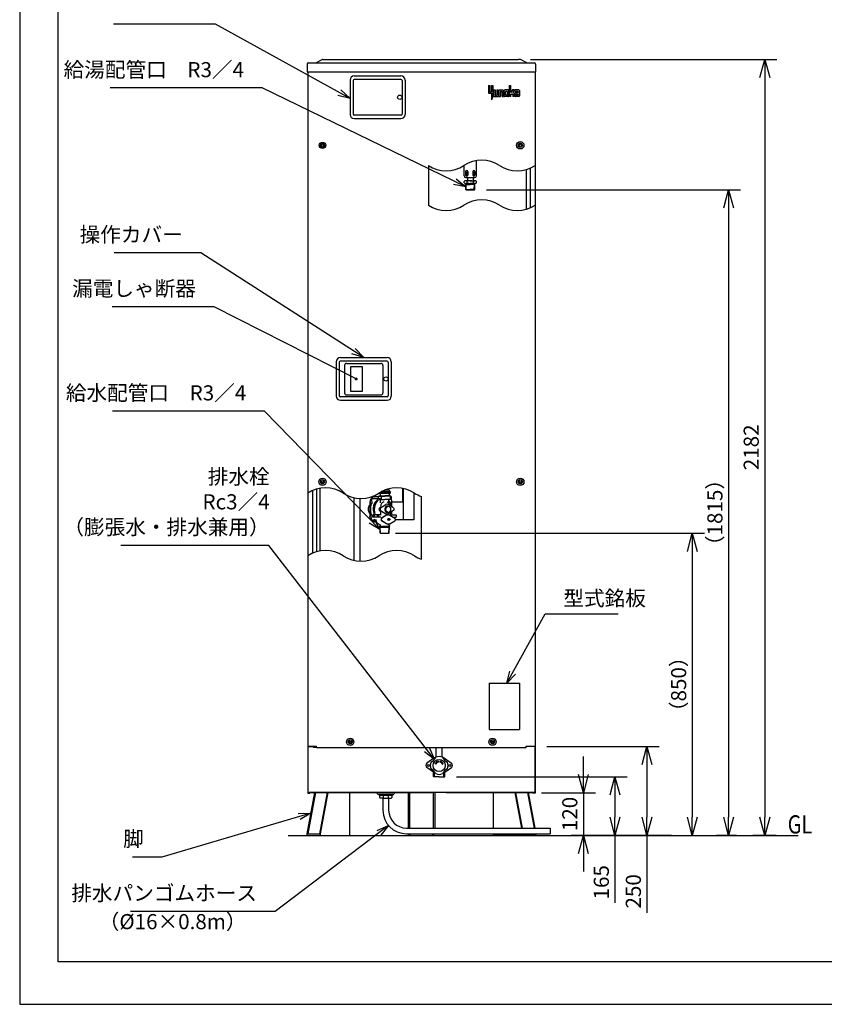
# Model space of a CAD drawing. Extents: x 0 to 3570, y 0 to 5049.
# Drawn here: x 0 to 2262, y 0 to 2768 of the extents above; entities that cross this region are included whole.
import ezdxf

# ---------------------------------------------------------------- set-up
doc = ezdxf.new("R2010")
doc.units = 0
doc.header["$LTSCALE"] = 17
doc.header["$PDMODE"] = 35
doc.header["$PDSIZE"] = 1
doc.linetypes.add('DASHED', pattern=[3, 2, -1])
doc.layers.get('0').update_dxf_attribs({"color": 3, "linetype": 'CONTINUOUS', "lineweight": 25})
doc.layers.get('Defpoints').update_dxf_attribs({"linetype": 'CONTINUOUS'})
doc.layers.add('DIM', color=7, linetype='CONTINUOUS', lineweight=18)
doc.layers.add('HID', color=2, linetype='DASHED', lineweight=18)
doc.styles.get("Standard").update_dxf_attribs({"font": 'sse', "width": 0.8, "bigfont": 'bigfont'})
doc.dimstyles.get("Standard").update_dxf_attribs({"dimscale": 17, "dimtxt": 0.18, "dimasz": 0.18, "dimexe": 0.18, "dimexo": 0.0625, "dimgap": 0.09, "dimtad": 0, "dimtih": 1, "dimtoh": 1, "dimdec": 4, "dimzin": 0, "dimdsep": 46, "dimtxsty": 'STANDARD', "dimcen": 0.09, "dimadec": 0, "dimazin": 0, "dimtfac": 1, "dimtdec": 4, "dimtofl": 0, "dimtmove": 0, "dimatfit": 3, "dimfxl": 1, "dimtolj": 1, "dimtzin": 0, "dimarcsym": 0})

# ---------------------------------------------------------------- blocks, each defined once
blk = doc.blocks.new('_Open30')
at = {"color": 0, "linetype": 'ByBlock', "lineweight": -2}
for p, q in [((-1, 0.268), (0, 0)), ((0, 0), (-1, -0.268)), ((0, 0), (-1, 0))]:
    blk.add_line(p, q, dxfattribs=at)
blk = doc.blocks.new('*D9')
at = {"layer": 'Defpoints', "color": 0}
for p in [(1432.5, 595), (1584.7, 475), (1866.4, 475)]:
    blk.add_point(p, dxfattribs=at)
at = {"layer": 'DIM', "color": 0, "lineweight": -2}
for p, q in [((1584.7, 646), (1584.7, 697)), ((1466.5, 595), (1618.7, 595)), ((1584.7, 595), (1584.7, 475)), ((1832.4, 475), (1550.7, 475)), ((1584.7, 424), (1584.7, 373))]:
    blk.add_line(p, q, dxfattribs=at)
at = {"layer": 'DIM', "color": 0, "lineweight": -2, "xscale": 51, "yscale": 51, "zscale": 51}
for p, rotation in [((1584.7, 595), 270), ((1584.7, 475), 90)]:
    blk.add_blockref('_Open30', p, dxfattribs=dict(at, rotation=rotation))
at = {"layer": 'DIM', "color": 0, "insert": (1546.4, 535), "char_height": 42.5, "attachment_point": 5, "rotation": 90}
blk.add_mtext('\\A1;120', dxfattribs=at)
blk = doc.blocks.new('*D10')
at = {"layer": 'Defpoints', "color": 0}
for p in [(1022.2, 1324.3), (1772.6, 475), (1890.7, 475)]:
    blk.add_point(p, dxfattribs=at)
at = {"layer": 'DIM', "color": 0, "lineweight": -2}
for p, q in [((1056.2, 1324.3), (1924.7, 1324.3)), ((1890.7, 1273.3), (1890.7, 526)), ((1806.6, 475), (1924.7, 475))]:
    blk.add_line(p, q, dxfattribs=at)
at = {"layer": 'DIM', "color": 0, "lineweight": -2, "xscale": 51, "yscale": 51, "zscale": 51}
for p, rotation in [((1890.7, 1324.3), 90), ((1890.7, 475), 270)]:
    blk.add_blockref('_Open30', p, dxfattribs=dict(at, rotation=rotation))
at = {"layer": 'DIM', "color": 0, "insert": (1852.4, 899.7), "char_height": 42.5, "attachment_point": 5, "rotation": 90}
blk.add_mtext('\\A1;（850）', dxfattribs=at)
blk = doc.blocks.new('*D6')
at = {"layer": 'Defpoints', "color": 0}
for p in [(1194.2, 639.5), (1451, 475), (1673.3, 475)]:
    blk.add_point(p, dxfattribs=at)
at = {"layer": 'DIM', "color": 0, "lineweight": -2}
for p, q in [((1228.2, 639.5), (1707.3, 639.5)), ((1673.3, 588.5), (1673.3, 526)), ((1485, 475), (1707.3, 475)), ((1673.3, 475), (1673.3, 285.7))]:
    blk.add_line(p, q, dxfattribs=at)
at = {"layer": 'DIM', "color": 0, "lineweight": -2, "xscale": 51, "yscale": 51, "zscale": 51}
for p, rotation in [((1673.3, 639.5), 90), ((1673.3, 475), 270)]:
    blk.add_blockref('_Open30', p, dxfattribs=dict(at, rotation=rotation))
at = {"layer": 'DIM', "color": 0, "insert": (1635, 343.1), "char_height": 42.5, "attachment_point": 5, "rotation": 90}
blk.add_mtext('\\A1;165', dxfattribs=at)
blk = doc.blocks.new('*D7')
at = {"layer": 'Defpoints', "color": 0}
for p in [(1448.2, 725), (1763.4, 725), (1451, 475)]:
    blk.add_point(p, dxfattribs=at)
at = {"layer": 'DIM', "color": 0, "lineweight": -2}
for p, q in [((1482.2, 725), (1797.4, 725)), ((1763.4, 674), (1763.4, 526)), ((1485, 475), (1797.4, 475)), ((1763.4, 475), (1763.4, 256.8))]:
    blk.add_line(p, q, dxfattribs=at)
at = {"layer": 'DIM', "color": 0, "lineweight": -2, "xscale": 51, "yscale": 51, "zscale": 51}
for p, rotation in [((1763.4, 725), 90), ((1763.4, 475), 270)]:
    blk.add_blockref('_Open30', p, dxfattribs=dict(at, rotation=rotation))
at = {"layer": 'DIM', "color": 0, "insert": (1725.1, 317.5), "char_height": 42.5, "attachment_point": 5, "rotation": 90}
blk.add_mtext('\\A1;250', dxfattribs=at)
blk = doc.blocks.new('*D11')
at = {"layer": 'Defpoints', "color": 0}
for p in [(1402.2, 2656.5), (2094.7, 475), (2160.7, 475)]:
    blk.add_point(p, dxfattribs=at)
at = {"layer": 'DIM', "color": 0, "lineweight": -2}
for p, q in [((1436.2, 2656.5), (2128.7, 2656.5)), ((2094.7, 2605.5), (2094.7, 526)), ((2126.7, 475), (2060.7, 475))]:
    blk.add_line(p, q, dxfattribs=at)
at = {"layer": 'DIM', "color": 0, "lineweight": -2, "xscale": 51, "yscale": 51, "zscale": 51}
for p, rotation in [((2094.7, 2656.5), 90), ((2094.7, 475), 270)]:
    blk.add_blockref('_Open30', p, dxfattribs=dict(at, rotation=rotation))
at = {"layer": 'DIM', "color": 0, "insert": (2056.4, 1565.8), "char_height": 42.5, "attachment_point": 5, "rotation": 90}
blk.add_mtext('\\A1;2182', dxfattribs=at)
blk = doc.blocks.new('*D12')
at = {"layer": 'Defpoints', "color": 0}
for p in [(1278.1, 2290), (1992.7, 475), (2049.4, 475)]:
    blk.add_point(p, dxfattribs=at)
at = {"layer": 'DIM', "color": 0, "lineweight": -2}
for p, q in [((1312.1, 2290), (2026.7, 2290)), ((1992.7, 2239), (1992.7, 526)), ((2015.4, 475), (1958.7, 475))]:
    blk.add_line(p, q, dxfattribs=at)
at = {"layer": 'DIM', "color": 0, "lineweight": -2, "xscale": 51, "yscale": 51, "zscale": 51}
for p, rotation in [((1992.7, 2290), 90), ((1992.7, 475), 270)]:
    blk.add_blockref('_Open30', p, dxfattribs=dict(at, rotation=rotation))
at = {"layer": 'DIM', "color": 0, "insert": (1954.4, 1382.5), "char_height": 42.5, "attachment_point": 5, "rotation": 90}
blk.add_mtext('\\A1;（1815）', dxfattribs=at)
blk = doc.blocks.new('waku0')
for p, q in [((0, 1), (0, 0)), ((0, 0), (1, 0))]:
    blk.add_line(p, q)

msp = doc.modelspace()

# ---------------------------------------------------------------- hatches: boundary and pattern name
h = msp.add_hatch(color=256)
h.paths.add_polyline_path([(1330.3924578, 2583.5028536), (1326.3136578, 2583.5028536), (1326.3136578, 2565.3336536), (1322.6056578, 2565.3336536, -0.4142135624), (1321.4932578, 2566.4460536), (1321.4932578, 2583.5028536), (1317.4144578, 2583.5028536), (1317.4144578, 2563.1088536, 0.4142135624), (1319.2684578, 2561.2548536), (1326.3136578, 2561.2548536), (1326.3136578, 2542.7148536), (1327.2231314, 2543.87236546, 0.1680479319), (1330.3924578, 2553.03589472), (1330.3924578, 2553.0972536)])
h.paths.add_polyline_path([(1336.3252578, 2570.5248536), (1332.2464578, 2570.5248536), (1332.2464578, 2553.8388536, 0.4142135624), (1334.1004578, 2551.9848536), (1343.3704578, 2551.9848536, 0.4142135624), (1345.2244578, 2553.8388536), (1345.2244578, 2570.5248536), (1341.1456578, 2570.5248536), (1341.1456578, 2557.1760536, -0.4142135624), (1340.0332578, 2556.0636536), (1337.4376578, 2556.0636536, -0.4142135624), (1336.3252578, 2557.1760536)])
h.paths.add_polyline_path([(1360.0564578, 2568.6708536, 0.4142135624), (1358.2024578, 2570.5248536), (1348.9324578, 2570.5248536, 0.4142135624), (1347.0784578, 2568.6708536), (1347.0784578, 2551.9848536), (1351.1572578, 2551.9848536), (1351.1572578, 2565.3336536, -0.4142135624), (1352.2696578, 2566.4460536), (1354.8652578, 2566.4460536, -0.4142135624), (1355.9776578, 2565.3336536), (1355.9776578, 2551.9848536), (1360.0564578, 2551.9848536)])
h.paths.add_polyline_path([(1374.8884578, 2568.6708536, 0.4142135624), (1373.0344578, 2570.5248536), (1363.7644578, 2570.5248536, 0.4142135624), (1361.9104578, 2568.6708536), (1361.9104578, 2553.8388536, 0.4142135624), (1363.7644578, 2551.9848536), (1373.0344578, 2551.9848536, 0.4142135624), (1374.8884578, 2553.8388536)])
h.paths.add_polyline_path([(1367.1016578, 2566.4460536), (1369.6972578, 2566.4460536, -0.4142135624), (1370.8096578, 2565.3336536), (1370.8096578, 2557.1760536, -0.4142135624), (1369.6972578, 2556.0636536), (1367.1016578, 2556.0636536, -0.4142135624), (1365.9892578, 2557.1760536), (1365.9892578, 2565.3336536, -0.4142135624)], flags=16)
h.paths.add_polyline_path([(1380.8212578, 2583.5028536), (1376.7424578, 2583.5028536), (1376.7424578, 2551.9848536), (1380.8212578, 2551.9848536), (1380.8212578, 2559.0300536), (1384.9000578, 2559.0300536, -0.4142135624), (1386.0124578, 2557.9176536), (1386.0124578, 2551.9848536), (1390.0912578, 2551.9848536), (1390.0912578, 2561.2548536, 0.4142135624), (1388.2372578, 2563.1088536), (1386.0124578, 2563.1088536), (1390.4620578, 2570.5248536), (1385.2708578, 2570.5248536), (1380.8212578, 2563.1088536)])
h.paths.add_polyline_path([(1404.9232578, 2568.6708536, 0.4142135624), (1403.0692578, 2570.5248536), (1391.9452578, 2570.5248536), (1391.9452578, 2566.4460536), (1400.8444578, 2566.4460536), (1400.8444578, 2563.1088536), (1393.7992578, 2563.1088536, 0.4142135624), (1391.9452578, 2561.2548536), (1391.9452578, 2553.8388536, 0.4142135624), (1393.7992578, 2551.9848536), (1403.0692578, 2551.9848536, 0.4142135624), (1404.9232578, 2553.8388536)])
h.paths.add_polyline_path([(1400.8444578, 2559.0300536), (1400.8444578, 2556.0636536), (1397.1364578, 2556.0636536, -0.4142135624), (1396.0240578, 2557.1760536), (1396.0240578, 2557.9176536, -0.4142135624), (1397.1364578, 2559.0300536)], flags=16)

# ---------------------------------------------------------------- linework, layer by layer
for p, q in [((808.175247, 2642.9048536), (808.175247, 2621.5048536)), ((808.175247, 2641.0048536), (808.175247, 2629.18340974)), ((811.775247, 2646.5048536), (1446.575247, 2646.5048536)), ((832.5498321, 2646.83829856), (850.52574488, 2656.10471965)), ((852.175247, 2656.5048536), (856.175247, 2656.5048536)), ((856.175247, 2656.5048536), (1402.175247, 2656.5048536)), ((1406.175247, 2656.5048536), (1402.175247, 2656.5048536)), ((1425.8006619, 2646.83829856), (1407.82474912, 2656.10471965)), ((1450.175247, 2642.9048536), (1450.175247, 2621.5048536)), ((808.175247, 2621.5048536), (1450.175247, 2621.5048536)), ((809.575247, 2621.5048536), (809.575247, 594.0048536)), ((940.675247, 2610.0048536), (1071.675247, 2610.0048536)), ((1448.775247, 2621.5048536), (1448.775247, 594.0048536)), ((928.675247, 2598.0048536), (928.675247, 2502.0048536)), ((937.175247, 2597.1648536), (937.175247, 2502.8448536)), ((1072.33600061, 2600.0048536), (940.0144934, 2600.0048536)), ((1075.175247, 2597.1648536), (1075.175247, 2502.8448536)), ((1083.675247, 2598.0048536), (1083.675247, 2502.0048536)), ((1317.4144578, 2583.5028536), (1317.4144578, 2563.1088536)), ((1317.4144578, 2583.5028536), (1321.4932578, 2583.5028536)), ((1321.4932578, 2583.5028536), (1321.4932578, 2566.4460536)), ((1326.3136578, 2583.5028536), (1326.3136578, 2565.3336536)), ((1326.3136578, 2583.5028536), (1330.3924578, 2583.5028536)), ((1330.3924578, 2583.5028536), (1330.3924578, 2553.0972536)), ((1376.7424578, 2551.9848536), (1376.7424578, 2583.5028536)), ((1376.7424578, 2583.5028536), (1380.8212578, 2583.5028536)), ((1380.8212578, 2563.1088536), (1380.8212578, 2583.5028536)), ((1319.2684578, 2561.2548536), (1326.3136578, 2561.2548536)), ((1322.6056578, 2565.3336536), (1326.3136578, 2565.3336536)), ((1326.3136578, 2561.2548536), (1326.3136578, 2542.7148536)), ((1330.3924578, 2553.0972536), (1330.3924578, 2553.03589472)), ((1330.3924578, 2553.0972536), (1330.3924578, 2553.03589472)), ((1332.2464578, 2570.5248536), (1336.3252578, 2570.5248536)), ((1332.2464578, 2570.5248536), (1332.2464578, 2553.8388536)), ((1334.1004578, 2551.9848536), (1343.3704578, 2551.9848536)), ((1336.3252578, 2570.5248536), (1336.3252578, 2557.1760536)), ((1337.4376578, 2556.0636536), (1340.0332578, 2556.0636536)), ((1341.1456578, 2570.5248536), (1341.1456578, 2557.1760536)), ((1341.1456578, 2570.5248536), (1345.2244578, 2570.5248536)), ((1345.2244578, 2570.5248536), (1345.2244578, 2553.8388536)), ((1347.0784578, 2551.9848536), (1347.0784578, 2568.6708536)), ((1347.0784578, 2551.9848536), (1351.1572578, 2551.9848536)), ((1348.9324578, 2570.5248536), (1358.2024578, 2570.5248536)), ((1351.1572578, 2551.9848536), (1351.1572578, 2565.3336536)), ((1352.2696578, 2566.4460536), (1354.8652578, 2566.4460536)), ((1355.9776578, 2551.9848536), (1355.9776578, 2565.3336536)), ((1355.9776578, 2551.9848536), (1360.0564578, 2551.9848536)), ((1360.0564578, 2551.9848536), (1360.0564578, 2568.6708536)), ((1361.9104578, 2553.8388536), (1361.9104578, 2568.6708536)), ((1373.0344578, 2570.5248536), (1363.7644578, 2570.5248536)), ((1373.0344578, 2551.9848536), (1363.7644578, 2551.9848536)), ((1365.9892578, 2557.1760536), (1365.9892578, 2565.3336536)), ((1369.6972578, 2566.4460536), (1367.1016578, 2566.4460536)), ((1369.6972578, 2556.0636536), (1367.1016578, 2556.0636536)), ((1370.8096578, 2557.1760536), (1370.8096578, 2565.3336536)), ((1374.8884578, 2553.8388536), (1374.8884578, 2568.6708536)), ((1380.8212578, 2551.9848536), (1376.7424578, 2551.9848536)), ((1385.2708578, 2570.5248536), (1380.8212578, 2563.1088536)), ((1380.8212578, 2559.0300536), (1384.9000578, 2559.0300536)), ((1380.8212578, 2551.9848536), (1380.8212578, 2559.0300536)), ((1390.4620578, 2570.5248536), (1385.2708578, 2570.5248536)), ((1390.4620578, 2570.5248536), (1386.0124578, 2563.1088536)), ((1386.0124578, 2563.1088536), (1388.2372578, 2563.1088536)), ((1386.0124578, 2557.9176536), (1386.0124578, 2551.9848536)), ((1390.0912578, 2551.9848536), (1386.0124578, 2551.9848536)), ((1390.0912578, 2561.2548536), (1390.0912578, 2551.9848536)), ((1403.0692578, 2570.5248536), (1391.9452578, 2570.5248536)), ((1391.9452578, 2570.5248536), (1391.9452578, 2566.4460536)), ((1400.8444578, 2566.4460536), (1391.9452578, 2566.4460536)), ((1391.9452578, 2561.2548536), (1391.9452578, 2553.8388536)), ((1393.7992578, 2563.1088536), (1400.8444578, 2563.1088536)), ((1403.0692578, 2551.9848536), (1393.7992578, 2551.9848536)), ((1396.0240578, 2557.9176536), (1396.0240578, 2557.1760536)), ((1397.1364578, 2559.0300536), (1400.8444578, 2559.0300536)), ((1400.8444578, 2556.0636536), (1397.1364578, 2556.0636536)), ((1400.8444578, 2566.4460536), (1400.8444578, 2563.1088536)), ((1400.8444578, 2559.0300536), (1400.8444578, 2556.0636536)), ((1404.9232578, 2568.6708536), (1404.9232578, 2553.8388536)), ((1327.2231314, 2543.87236546), (1326.3136578, 2542.7148536)), ((1072.33600061, 2500.0048536), (940.0144934, 2500.0048536)), ((940.675247, 2490.0048536), (1071.675247, 2490.0048536)), ((1148.775247, 2358.62385878), (1148.775247, 2246.98537929)), ((1249.175247, 2329.00069262), (1249.175247, 2358.88608671)), ((1284.175247, 2329.00069262), (1284.175247, 2372.44282293)), ((1253.67515339, 2341.00069262), (1253.67515339, 2331.00069262)), ((1253.67515339, 2339.99350533), (1259.67515339, 2339.99350533)), ((1253.84927764, 2329.99350533), (1259.50102915, 2329.99350533)), ((1259.67515339, 2341.00069262), (1259.67515339, 2331.00069262)), ((1273.67515339, 2341.00069262), (1273.67515339, 2331.00069262)), ((1273.67515339, 2339.99350533), (1279.67515339, 2339.99350533)), ((1273.84927764, 2329.99350533), (1279.50102915, 2329.99350533)), ((1279.67515339, 2341.00069262), (1279.67515339, 2331.00069262)), ((1423.775247, 2347.13196984), (1423.775247, 2235.49349035)), ((1434.775247, 2351.06238145), (1434.775247, 2239.42390196)), ((1249.354739, 2309.33325133), (1249.354739, 2313.65375933)), ((1253.454747, 2307.99350533), (1266.675247, 2307.99350533)), ((1253.454747, 2304.99350533), (1253.454747, 2307.99350533)), ((1253.454747, 2307.00614833), (1254.616747, 2304.99350533)), ((1254.18852781, 2290.99213487), (1253.454747, 2304.99350533)), ((1253.454747, 2304.99350533), (1266.675247, 2304.99350533)), ((1266.675247, 2314.99350533), (1253.684866, 2314.99350533)), ((1254.175247, 2324.00069262), (1279.175247, 2324.00069262)), ((1255.35052782, 2290.99213487), (1254.616747, 2304.99350533)), ((1258.014993, 2309.33325133), (1258.014993, 2313.65375933)), ((1258.735247, 2324.00069262), (1258.735247, 2314.99350533)), ((1266.675247, 2314.99350533), (1279.665628, 2314.99350533)), ((1279.895747, 2307.99350533), (1266.675247, 2307.99350533)), ((1279.895747, 2304.99350533), (1266.675247, 2304.99350533)), ((1274.615247, 2324.00069262), (1274.615247, 2308.99350533)), ((1275.335501, 2309.33325133), (1275.335501, 2313.65375933)), ((1277.99996618, 2290.99213487), (1278.733747, 2304.99350533)), ((1279.895747, 2307.00614833), (1278.733747, 2304.99350533)), ((1279.16196619, 2290.99213487), (1279.895747, 2304.99350533)), ((1279.895747, 2304.99350533), (1279.895747, 2307.99350533)), ((1283.995755, 2309.33325133), (1283.995755, 2313.65375933)), ((1254.18852781, 2290.99213487), (1266.675247, 2290.99213487)), ((1255.24086377, 2289.99350533), (1254.18852781, 2290.99213487)), ((1255.24086377, 2289.99350533), (1278.10963023, 2289.99350533)), ((1279.16196619, 2290.99213487), (1266.675247, 2290.99213487)), ((1278.10963023, 2289.99350533), (1279.16196619, 2290.99213487)), ((889.675247, 1806.0048536), (889.675247, 1710.0048536)), ((898.175247, 1805.1648536), (898.175247, 1710.8448536)), ((1033.33600061, 1808.0048536), (901.0144934, 1808.0048536)), ((901.675247, 1818.0048536), (1032.675247, 1818.0048536)), ((919.175247, 1802.0048536), (1015.175247, 1802.0048536)), ((1036.175247, 1805.1648536), (1036.175247, 1710.8448536)), ((1044.675247, 1806.0048536), (1044.675247, 1710.0048536)), ((913.175247, 1796.0048536), (913.175247, 1719.0048536)), ((1021.175247, 1796.0048536), (1021.175247, 1719.0048536)), ((1033.33600061, 1708.0048536), (901.0144934, 1708.0048536)), ((901.675247, 1698.0048536), (1032.675247, 1698.0048536)), ((919.175247, 1713.0048536), (1015.175247, 1713.0048536)), ((929.675247, 1710.0048536), (929.675247, 1710.0048536)), ((823.575247, 1445.3154609), (823.575247, 1268.2910406)), ((834.575247, 1449.24587251), (834.575247, 1272.22145221)), ((843.575247, 1451.33370546), (843.575247, 1274.30928517)), ((1041.09085649, 1441.3048536), (1016.08736412, 1441.3048536)), ((1038.59085649, 1446.3048536), (1026.84321754, 1446.3048536)), ((1034.09085649, 1446.3048536), (1034.09085649, 1448.7684008)), ((1038.59085649, 1446.3048536), (1038.59085649, 1441.3048536)), ((1041.09085649, 1441.3048536), (1041.09085649, 1439.3048536)), ((1075.84085649, 1450.99510919), (1075.84085649, 1411.620374)), ((1077.84085649, 1450.61015341), (1077.84085649, 1361.620374)), ((940.675247, 1247.71761286), (940.675247, 1424.45450946)), ((956.675247, 1245.77586866), (956.675247, 1422.80028895)), ((984.52996736, 1411.8048536), (984.52996736, 1371.8048536)), ((985.02996736, 1411.8048536), (985.02996736, 1371.8048536)), ((991.138647, 1422.2910236), (1007.98445003, 1422.2910236)), ((997.52034842, 1426.8048536), (998.02034842, 1426.8048536)), ((1007.98445003, 1426.8048536), (998.02034842, 1426.8048536)), ((1007.98445003, 1427.8048536), (1007.98445003, 1420.8048536)), ((1018.16192307, 1427.8048536), (1007.98445003, 1427.8048536)), ((1018.16192307, 1420.8048536), (1007.98445003, 1420.8048536)), ((1011.09085649, 1429.3048536), (1010.09085649, 1428.3048536)), ((1010.09085649, 1427.8048536), (1010.09085649, 1428.3048536)), ((1010.09085649, 1428.3048536), (1026.09085649, 1428.3048536)), ((1011.09085649, 1438.36111424), (1011.09085649, 1436.8048536)), ((1041.09085649, 1436.8048536), (1011.09085649, 1436.8048536)), ((1011.09085649, 1436.8048536), (1011.59085649, 1436.3048536)), ((1011.09085649, 1429.3048536), (1026.09085649, 1429.3048536)), ((1040.59085649, 1436.3048536), (1011.59085649, 1436.3048536)), ((1011.59085649, 1419.3048536), (1026.09085649, 1419.3048536)), ((1011.79904457, 1438.8048536), (1041.09085649, 1438.8048536)), ((1012.61480239, 1439.3048536), (1041.09085649, 1439.3048536)), ((1012.61480239, 1439.3048536), (1040.59085649, 1439.3048536)), ((1013.59085649, 1436.3048536), (1013.59085649, 1429.3048536)), ((1014.59085649, 1409.9291536), (1014.59085649, 1417.8048536)), ((1016.48445003, 1427.8048536), (1016.48445003, 1420.8048536)), ((1040.59085649, 1439.3048536), (1026.09085649, 1439.3048536)), ((1041.09085649, 1429.3048536), (1026.09085649, 1429.3048536)), ((1042.09085649, 1428.3048536), (1026.09085649, 1428.3048536)), ((1040.59085649, 1419.3048536), (1026.09085649, 1419.3048536)), ((1037.59085649, 1409.9291536), (1037.59085649, 1417.8048536)), ((1038.59085649, 1436.3048536), (1038.59085649, 1429.3048536)), ((1040.59085649, 1439.3048536), (1041.09085649, 1438.8048536)), ((1041.09085649, 1436.8048536), (1040.59085649, 1436.3048536)), ((1041.09085649, 1438.8048536), (1041.09085649, 1436.8048536)), ((1041.09085649, 1429.3048536), (1042.09085649, 1428.3048536)), ((1042.09085649, 1420.8048536), (1042.09085649, 1428.3048536)), ((1044.19726295, 1427.8048536), (1042.09085649, 1427.8048536)), ((1044.19726295, 1420.8048536), (1042.09085649, 1420.8048536)), ((1044.19726295, 1427.8048536), (1044.19726295, 1420.8048536)), ((1045.65174562, 1411.8048536), (1045.65174562, 1401.66344055)), ((1107.84085649, 1438.62262368), (1107.84085649, 1361.620374)), ((1129.1736578, 1251.00330074), (1129.1736578, 1427.71920549)), ((1011.43956926, 1395.53196713), (1014.23303956, 1397.31321448)), ((1011.43956926, 1388.07774007), (1014.23303956, 1386.29649272)), ((1014.23303956, 1384.83679828), (1014.23303956, 1378.39644801)), ((1014.58956926, 1395.53196713), (1029.36231228, 1404.9517592)), ((1014.58956926, 1388.07774007), (1029.36231228, 1378.657948)), ((1036.09085649, 1400.6048536), (1032.49085649, 1400.6048536)), ((1050.39214372, 1395.53196713), (1035.61940071, 1404.9517592)), ((1050.39214372, 1388.07774007), (1035.61940071, 1378.657948)), ((1075.84085649, 1411.620374), (1045.65174562, 1411.620374)), ((991.138647, 1361.3186836), (1001.48197838, 1361.3186836)), ((1003.72294973, 1376.3048536), (993.72611978, 1376.3048536)), ((993.72611978, 1376.3048536), (993.72611978, 1369.30485786)), ((1003.72294973, 1369.30485786), (993.72611978, 1369.30485786)), ((996.72611978, 1376.3048536), (996.72611978, 1369.30485786)), ((997.52034842, 1356.8048536), (998.02034842, 1356.8048536)), ((1002.92988617, 1356.8048536), (998.02034842, 1356.8048536)), ((1016.34954828, 1376.3048536), (1005.22611978, 1376.3048536)), ((1005.22611978, 1376.3048536), (1005.22611978, 1369.30485786)), ((1015.59715976, 1369.30485786), (1005.22611978, 1369.30485786)), ((1008.47611978, 1376.3048536), (1008.47611978, 1369.30485786)), ((1030.85074287, 1374.94194632), (1017.23404346, 1366.43800343)), ((1030.85074287, 1350.66776088), (1017.23404346, 1359.17170377)), ((1031.60074287, 1374.94194632), (1017.98404346, 1366.43800343)), ((1031.60074287, 1350.66776088), (1017.98404346, 1359.17170377)), ((1036.09085649, 1383.0048536), (1032.49085649, 1383.0048536)), ((1035.34085649, 1375.8048536), (1036.09085649, 1375.8048536)), ((1039.69085649, 1364.8208536), (1036.09085649, 1364.8208536)), ((1039.69085649, 1360.7888536), (1036.09085649, 1360.7888536)), ((1040.58097011, 1374.94194632), (1054.19766952, 1366.43800343)), ((1040.58097011, 1350.66776088), (1054.19766952, 1359.17170377)), ((1041.16060931, 1382.19128184), (1041.16060931, 1376.3048536)), ((1041.16060931, 1376.3048536), (1058.7055932, 1376.3048536)), ((1045.65174562, 1381.94626665), (1045.65174562, 1376.3048536)), ((1049.60719948, 1369.30485786), (1058.7055932, 1369.30485786)), ((1107.84085649, 1361.620374), (1055.47797089, 1361.620374)), ((1058.7055932, 1376.3048536), (1058.7055932, 1369.30485786)), ((1013.17923649, 1324.9895436), (1012.49416649, 1344.6073536)), ((1012.49416649, 1344.6073536), (1039.68753649, 1344.6073536)), ((1013.77150649, 1341.3048536), (1012.49417649, 1344.6073536)), ((1012.60949649, 1341.3048536), (1039.57222049, 1341.3048536)), ((1013.09085649, 1345.8048536), (1013.09085649, 1350.11336777)), ((1013.09085649, 1347.0133536), (1013.09085649, 1345.8048536)), ((1014.36514649, 1324.3048536), (1013.77149649, 1341.3048536)), ((1035.34085649, 1349.8048536), (1036.09085649, 1349.8048536)), ((1037.81656649, 1324.3048536), (1038.41022649, 1341.3048536)), ((1038.41020649, 1341.3048536), (1039.68753649, 1344.6073536)), ((1039.00247649, 1324.9895436), (1039.68754649, 1344.6073536)), ((1039.09085649, 1345.8048536), (1039.09085649, 1350.11300675)), ((1039.09085649, 1347.0133536), (1039.09085649, 1345.8048536)), ((1014.36514649, 1324.3048536), (1013.17923649, 1324.9895436)), ((1014.36515649, 1324.3048536), (1037.81656649, 1324.3048536)), ((1037.81656649, 1324.3048536), (1039.00247649, 1324.9895436)), ((1320.11950952, 903.0048536), (1320.11950952, 773.0048536)), ((1320.11950952, 903.0048536), (1405.11950952, 903.0048536)), ((1405.11950952, 903.0048536), (1405.11950952, 773.0048536)), ((1320.11950952, 773.0048536), (1405.11950952, 773.0048536)), ((809.575247, 726.0048536), (834.675247, 726.0048536)), ((810.175247, 726.0048536), (810.175247, 594.6048536)), ((810.175247, 725.0048536), (834.675247, 725.0048536)), ((826.175247, 725.0048536), (826.175247, 723.0048536)), ((834.675247, 725.0048536), (826.175247, 725.0048536)), ((834.675247, 722.0048536), (827.175247, 722.0048536)), ((834.675247, 722.0048536), (834.675247, 726.0048536)), ((834.675247, 722.0048536), (1423.675247, 722.0048536)), ((1171.1736578, 695.19029217), (1171.1736578, 722.0048536)), ((1187.1736578, 695.19029217), (1187.1736578, 722.0048536)), ((1423.675247, 726.0048536), (1448.675247, 726.0048536)), ((1423.675247, 722.0048536), (1423.675247, 726.0048536)), ((1448.175247, 725.0048536), (1423.675247, 725.0048536)), ((1448.175247, 726.0048536), (1448.175247, 594.6048536)), ((1164.59191367, 691.81067515), (1144.800247, 677.59660007)), ((1163.175247, 652.21646058), (1144.800247, 665.41310714)), ((1168.300737, 678.6284136), (1169.137237, 678.0804536)), ((1169.515987, 674.0930436), (1168.300737, 678.6284136)), ((1176.069417, 683.0959636), (1176.587057, 681.1641136)), ((1181.763437, 681.1641136), (1182.281077, 683.0959636)), ((1188.834507, 674.0930436), (1190.049757, 678.6284136)), ((1190.049757, 678.6284136), (1189.213257, 678.0804536)), ((1193.75858033, 691.81067515), (1213.550247, 677.59660007)), ((1195.175247, 652.21646058), (1213.550247, 665.41310714)), ((1163.175247, 640.5048536), (1163.175247, 657.4018936)), ((1163.175247, 648.5048536), (1165.755247, 648.5048536)), ((1163.175247, 648.5048536), (1165.755247, 648.5048536)), ((1165.755247, 641.5048536), (1163.175247, 641.5048536)), ((1163.175247, 640.5048536), (1164.175247, 639.5048536)), ((1179.175247, 639.5048536), (1164.175247, 639.5048536)), ((1165.755247, 641.5048536), (1165.755247, 648.5048536)), ((1179.175247, 639.5048536), (1194.175247, 639.5048536)), ((1195.175247, 648.5048536), (1192.595247, 648.5048536)), ((1195.175247, 648.5048536), (1192.595247, 648.5048536)), ((1192.595247, 641.5048536), (1192.595247, 648.5048536)), ((1192.595247, 641.5048536), (1195.175247, 641.5048536)), ((1195.175247, 640.5048536), (1194.175247, 639.5048536)), ((1195.175247, 640.5048536), (1195.175247, 657.4018936)), ((828.87366907, 595.0048536), (807.31635568, 479.5048536)), ((831.12366907, 595.0048536), (809.56635568, 479.5048536)), ((809.575247, 594.0048536), (815.575247, 594.0048536)), ((810.175247, 595.0048536), (1159.175247, 595.0048536)), ((810.175247, 595.0048536), (838.575247, 595.0048536)), ((810.175247, 594.6048536), (815.575247, 594.6048536)), ((1444.175247, 595.0048536), (814.175247, 595.0048536)), ((815.575247, 594.6048536), (815.575247, 594.0048536)), ((864.12366907, 595.0048536), (842.56635568, 479.5048536)), ((866.37366907, 595.0048536), (844.81635568, 479.5048536)), ((927.08876904, 595.0048536), (927.08876904, 475.0048536)), ((1049.175247, 590.0048536), (1009.175247, 590.0048536)), ((1048.175247, 590.0048536), (1010.175247, 590.0048536)), ((1010.175247, 590.0048536), (1010.175247, 587.0048536)), ((1048.175247, 587.0048536), (1010.175247, 587.0048536)), ((1012.48390405, 581.0048536), (1012.48390405, 587.0048536)), ((1022.48390405, 581.0048536), (1022.48390405, 587.0048536)), ((1035.86658995, 587.0048536), (1035.86658995, 581.0048536)), ((1045.86658995, 587.0048536), (1045.86658995, 581.0048536)), ((1048.175247, 590.0048536), (1048.175247, 587.0048536)), ((1091.675247, 592.0048536), (1091.675247, 495.5048536)), ((1096.175247, 592.0048536), (1096.175247, 495.5048536)), ((1162.175247, 595.0048536), (1162.175247, 495.5048536)), ((1166.675247, 595.0048536), (1166.675247, 495.5048536)), ((1199.175247, 595.0048536), (1448.175247, 595.0048536)), ((1331.26172497, 595.0048536), (1331.26172497, 495.5048536)), ((1391.97682493, 595.0048536), (1410.54784383, 495.5048536)), ((1394.22682493, 595.0048536), (1412.79784383, 495.5048536)), ((1448.175247, 595.0048536), (1419.775247, 595.0048536)), ((1427.22682493, 595.0048536), (1445.79784383, 495.5048536)), ((1429.47682493, 595.0048536), (1448.04784383, 495.5048536)), ((1448.175247, 594.6048536), (1442.775247, 594.6048536)), ((1442.775247, 594.6048536), (1442.775247, 594.0048536)), ((1448.775247, 594.0048536), (1442.775247, 594.0048536)), ((1021.48390405, 580.0048536), (1013.48390405, 580.0048536)), ((1021.175247, 580.0048536), (1021.175247, 545.5048536)), ((1021.175247, 580.0048536), (1037.175247, 580.0048536)), ((1022.425247, 580.6674022), (1022.425247, 580.0048536)), ((1035.925247, 580.6674022), (1035.925247, 580.0048536)), ((1036.86658995, 580.0048536), (1044.86658995, 580.0048536)), ((1037.175247, 580.0048536), (1037.175247, 545.5048536)), ((754.78989585, 475.0048536), (2188.70305629, 475.0048536)), ((807.31635568, 479.5048536), (807.31635568, 475.0048536)), ((807.31635568, 475.0048536), (927.08876904, 475.0048536)), ((809.56635568, 479.5048536), (842.56635568, 479.5048536)), ((844.81635568, 479.5048536), (844.81635568, 475.0048536)), ((1087.175247, 495.5048536), (1491.09187573, 495.5048536)), ((1087.175247, 479.5048536), (1491.09187573, 479.5048536)), ((1099.675247, 475.0048536), (1158.675247, 475.0048536)), ((1331.26172497, 479.5048536), (1331.26172497, 475.0048536)), ((1451.03413833, 475.0048536), (1331.26172497, 475.0048536)), ((1413.53413833, 479.5048536), (1413.53413833, 475.0048536)), ((1451.03413833, 479.5048536), (1451.03413833, 475.0048536)), ((1491.09187573, 495.5048536), (1491.09187573, 479.5048536))]:
    msp.add_line(p, q)
for points in [[(107.70987738, 4915.84597853), (3482.18933359, 4915.84597853), (3482.18933359, 119.13682361), (107.70987738, 119.13682361)], [(931.175247, 1793.00267216), (963.175247, 1793.00267216), (963.175247, 1723.00267216), (931.175247, 1723.00267216)]]:
    msp.add_lwpolyline(points, close=True)
for centre, radius in [((1068.425247, 2550.0488071), 6), ((851.175247, 2415.0048536), 9), ((851.175247, 2415.0048536), 6), ((851.175247, 2415.0048536), 3), ((1407.175247, 2415.0048536), 10.4), ((1407.175247, 2415.0048536), 6), ((1407.175247, 2415.0048536), 3), ((1256.675247, 2334.99350533), 1.5), ((1276.675247, 2334.99350533), 1.5), ((1029.425247, 1758.0048536), 6), ((851.175247, 1469.0048536), 10.4), ((851.175247, 1469.0048536), 6), ((851.175247, 1469.0048536), 3), ((1407.175247, 1469.0048536), 10.4), ((1407.175247, 1469.0048536), 6), ((1407.175247, 1469.0048536), 3), ((929.175247, 738.0048536), 10.4), ((1329.175247, 738.0048536), 10.4), ((929.175247, 738.0048536), 6), ((929.175247, 738.0048536), 3), ((929.175247, 738.0048536), 1.6), ((1329.175247, 738.0048536), 6), ((1329.175247, 738.0048536), 3), ((1329.175247, 738.0048536), 1.6), ((1149.175247, 671.5048536), 2.5), ((1179.175247, 671.5048536), 17), ((1209.175247, 671.5048536), 2.5)]:
    msp.add_circle(centre, radius)
for centre, radius, start, end in [((811.775247, 2642.9048536), 3.6, 90, 180), ((831.175247, 2649.5048536), 3, 270, 297.2706975451), ((852.175247, 2652.9048536), 3.6, 90, 117.2706975451), ((1406.175247, 2652.9048536), 3.6, 62.7293024549, 90), ((1427.175247, 2649.5048536), 3, 242.7293024549, 270), ((1446.575247, 2642.9048536), 3.6, 0, 90), ((940.675247, 2598.0048536), 12, 90, 180), ((1071.675247, 2598.0048536), 12, 0, 90), ((940.0144934, 2597.1648536), 2.83924639, 90, 180), ((1072.33600061, 2597.1648536), 2.83924639, 0, 90), ((1319.2684578, 2563.1088536), 1.854, 180, 270), ((1322.6056578, 2566.4460536), 1.1124, 180, 270), ((1315.5604578, 2553.03589472), 14.832, 321.8427734126, 0), ((1334.1004578, 2553.8388536), 1.854, 180, 270), ((1337.4376578, 2557.1760536), 1.1124, 180, 270), ((1340.0332578, 2557.1760536), 1.1124, 270, 0), ((1343.3704578, 2553.8388536), 1.854, 270, 0), ((1348.9324578, 2568.6708536), 1.854, 90, 180), ((1352.2696578, 2565.3336536), 1.1124, 90, 180), ((1354.8652578, 2565.3336536), 1.1124, 0, 90), ((1358.2024578, 2568.6708536), 1.854, 0, 90), ((1363.7644578, 2568.6708536), 1.854, 90, 180), ((1363.7644578, 2553.8388536), 1.854, 180, 270), ((1367.1016578, 2565.3336536), 1.1124, 90, 180), ((1367.1016578, 2557.1760536), 1.1124, 180, 270), ((1369.6972578, 2565.3336536), 1.1124, 0, 90), ((1369.6972578, 2557.1760536), 1.1124, 270, 0), ((1373.0344578, 2568.6708536), 1.854, 0, 90), ((1373.0344578, 2553.8388536), 1.854, 270, 0), ((1384.9000578, 2557.9176536), 1.1124, 0, 90), ((1388.2372578, 2561.2548536), 1.854, 0, 90), ((1393.7992578, 2561.2548536), 1.854, 90, 180), ((1393.7992578, 2553.8388536), 1.854, 180, 270), ((1397.1364578, 2557.9176536), 1.1124, 90, 180), ((1397.1364578, 2557.1760536), 1.1124, 180, 270), ((1403.0692578, 2568.6708536), 1.854, 0, 90), ((1403.0692578, 2553.8388536), 1.854, 270, 0), ((940.675247, 2502.0048536), 12, 180, 270), ((940.0144934, 2502.8448536), 2.83924639, 180, 270), ((1071.675247, 2502.0048536), 12, 270, 0), ((1072.33600061, 2502.8448536), 2.83924639, 270, 0), ((1198.775247, 2434.45719211), 90.83333333, 236.601511532, 303.398488468), ((1298.775247, 2282.79052544), 90.83333333, 56.601511532, 123.398488468), ((1398.775247, 2434.45719211), 90.83333333, 236.601511532, 303.398488468), ((1254.175247, 2329.00069262), 5, 180, 270), ((1256.67515339, 2341.00069262), 3, 0, 180), ((1256.67515339, 2331.00069262), 3, 180, 0), ((1276.67515339, 2341.00069262), 3, 0, 180), ((1276.67515339, 2331.00069262), 3, 180, 0), ((1279.175247, 2329.00069262), 5, 270, 0), ((1253.684866, 2307.32603733), 7.667468, 55.6157530001, 124.3842469999), ((1253.684866, 2315.66097383), 7.667468, 235.6157530001, 304.3842469999), ((1266.675247, 2286.33325133), 28.660254, 90, 107.587954), ((1266.675247, 2336.65375933), 28.660254, 252.412046, 270), ((1266.675247, 2286.33325133), 28.660254, 72.412046, 90), ((1266.675247, 2336.65375933), 28.660254, 270, 287.587954), ((1279.665628, 2307.32603733), 7.667468, 55.6157530001, 124.3842469999), ((1279.665628, 2315.66097383), 7.667468, 235.6157530001, 304.3842469999), ((1198.775247, 2322.81871262), 90.83333333, 236.601511532, 303.398488468), ((1298.775247, 2171.15204595), 90.83333333, 56.601511532, 123.398488468), ((1398.775247, 2322.81871262), 90.83333333, 236.601511532, 303.398488468), ((901.675247, 1806.0048536), 12, 90, 180), ((901.0144934, 1805.1648536), 2.83924639, 90, 180), ((919.175247, 1796.0048536), 6, 90, 180), ((1015.175247, 1796.0048536), 6, 0, 90), ((1032.675247, 1806.0048536), 12, 0, 90), ((1033.33600061, 1805.1648536), 2.83924639, 0, 90), ((919.175247, 1719.0048536), 6, 180, 270), ((1015.175247, 1719.0048536), 6, 270, 0), ((901.675247, 1710.0048536), 12, 180, 270), ((901.0144934, 1710.8448536), 2.83924639, 180, 270), ((1032.675247, 1710.0048536), 12, 270, 0), ((1033.33600061, 1710.8448536), 2.83924639, 270, 0), ((859.6736578, 1361.61213469), 90.83333333, 56.601511532, 123.398488468), ((1059.6736578, 1361.61213469), 90.83333333, 56.601511532, 123.398488468), ((959.6736578, 1513.27880136), 90.83333333, 236.601511532, 303.398488468), ((988.90894742, 1412.05639638), 2, 319.1680648627, 53.3049205934), ((1011.59085649, 1420.8048536), 1.5, 180, 270), ((1013.09085649, 1417.8048536), 1.5, 0, 90), ((1039.09085649, 1417.8048536), 1.5, 90, 180), ((1040.59085649, 1420.8048536), 1.5, 270, 0), ((1159.6736578, 1513.27880136), 90.83333333, 236.601511532, 250.3800348467), ((988.90894742, 1371.55331083), 2, 306.6950794066, 40.8319351373), ((1011.59085649, 1345.8048536), 1.5, 307.02872, 0), ((1011.59085649, 1345.8048536), 1.5, 307.02872, 0), ((1040.59085649, 1345.8048536), 1.5, 180, 232.97128), ((1040.59085649, 1345.8048536), 1.5, 180, 232.97128), ((859.6736578, 1184.89622994), 90.83333333, 56.601511532, 123.398488468), ((1059.6736578, 1184.89622994), 90.83333333, 56.601511532, 123.398488468), ((959.6736578, 1336.56289661), 90.83333333, 236.601511532, 303.398488468), ((1159.6736578, 1336.56289661), 90.83333333, 236.601511532, 250.3800348467), ((827.175247, 723.0048536), 1, 180, 270), ((1146.471557, 704.2085436), 25, 292.66835, 337.33165), ((1179.175247, 671.5048536), 25, 112.6683608344, 125.6853347126), ((1179.175247, 671.5048536), 25, 67.33165, 112.66835), ((1211.878937, 704.2085436), 25, 202.66835, 247.33165), ((1179.175247, 671.5048536), 25, 54.3146652874, 67.3316391656), ((1149.175247, 671.5048536), 7.5, 125.6853347126, 234.3146652874), ((1179.175247, 671.5048536), 25, 157.33165, 202.66835), ((1179.175247, 671.5048536), 12, 105, 146.77241), ((1179.175247, 671.5048536), 10, 105, 165), ((1179.175247, 671.5048536), 10, 15, 75), ((1179.175247, 671.5048536), 12, 33.22759, 75), ((1179.175247, 671.5048536), 25, 337.33165, 22.66835), ((1209.175247, 671.5048536), 7.5, 305.6853347126, 54.3146652874), ((1146.471557, 638.8011736), 25, 22.66835, 67.33165), ((1179.175247, 671.5048536), 25, 247.33165, 292.66835), ((1211.878937, 638.8011736), 25, 112.66835, 157.33165), ((1002.46704307, 592.0048536), 3, 16.6015495991, 90), ((1009.175247, 594.0048536), 4, 196.6015495991, 270), ((1049.175247, 594.0048536), 4, 270, 343.3984504009), ((1055.88345093, 592.0048536), 3, 90, 163.3984504009), ((1099.675247, 592.0048536), 8, 157.975687163, 180), ((1099.675247, 592.0048536), 3.5, 121.0027191339, 180), ((1013.48390405, 581.0048536), 1, 180, 270), ((1021.48390405, 581.0048536), 1, 270, 0), ((1036.86658995, 581.0048536), 1, 180, 270), ((1044.86658995, 581.0048536), 1, 270, 0), ((1087.175247, 545.5048536), 66, 180, 270), ((1087.175247, 545.5048536), 50, 180, 270), ((1099.675247, 483.0048536), 8, 205.9444797724, 270), ((1158.675247, 483.0048536), 8, 270, 334.0555202276)]:
    msp.add_arc(centre, radius, start, end)
for centre, major_axis, ratio, start_param, end_param in [((997.52034842, 1411.8048536), (0, 15), 0.8660254038, 0, 1.5707963268), ((998.02034842, 1411.8048536), (0, 15), 0.8660254038, 0, 1.5707963268), ((991.138647, 1417.7910236), (0, 4.5), 0.5797065858, 0, 2.7337889273), ((1018.84085649, 1391.8048536), (0, -31), 0.8101527971, 3.6443969614, 5.1313977778), ((1021.84085649, 1391.8048536), (0, -31), 0.8101527971, 3.6936477373, 5.1219509213), ((1026.09085649, 1397.31321448), (0, -15.72196649), 0.7542197057, -2.9450903389, -1.7200579089), ((1021.84085649, 1391.8048536), (0, -31), 0.8101527971, 8.0568853419, 8.7469253245), ((992.54420749, 1391.8048536), (0, 20.13425224), 0.311123555, 0.3455858681, 2.7960067855), ((1012.26391119, 1391.8048536), (0, 3.96665801), 0.607218034, 0.3493058668, 2.7922867868), ((1015.41391119, 1391.8048536), (0, 3.96665801), 0.607218034, 0.3493058668, 2.7922867868), ((1032.49085649, 1391.8048536), (0, -8.8), 0.7272727273, 3.1415926536, 6.2831853072), ((1032.49085649, 1402.43105846), (-4.70694502, 0), 0.7167696079, 3.9853428874, 5.4394350734), ((1021.84085649, 1391.8048536), (0, -31), 0.8101527971, 7.3303828584, 7.6510779261), ((1017.85528491, 1362.8048536), (0, 3.82222), 0.5232561182, 0.315845989, 2.8257466646), ((1018.60528491, 1362.8048536), (0, 3.82222), 0.5232561182, 0.315845989, 2.8257466646), ((1035.34085649, 1374.26408787), (-5, 0), 0.308153147, 4.7123889804, 5.8276433441), ((1036.09085649, 1374.26408787), (-5, 0), 0.308153147, 3.5971346167, 5.8276433441), ((1036.09085649, 1362.8048536), (0, -2.016), 0.8591521863, 3.1415926536, 6.2831853072)]:
    msp.add_ellipse(centre, major_axis=major_axis, ratio=ratio, start_param=start_param, end_param=end_param)
at = {"extrusion": (0, 0, -1)}
for centre, major_axis, ratio, start_param, end_param in [((1030.32543605, 1397.31321448), (0, -15.72196649), 0.7542197057, -2.9450903389, -1.8058109318), ((1032.66136457, 1411.8048536), (0, 15), 0.8660254038, 0.927295218, 1.5707963268), ((1049.5678018, 1391.8048536), (0, 3.96665801), 0.607218034, 0.3493058668, 2.7922867868), ((997.52034842, 1371.8048536), (0, -15), 0.8660254038, 0, 1.5707963268), ((998.02034842, 1371.8048536), (0, -15), 0.8660254038, 0, 1.5707963268), ((991.138647, 1365.8186836), (0, -4.5), 0.5797065858, 0, 2.7337889273), ((1013.8919192, 1365.86083076), (-0.86797251, 17.95922831), 0.719046961, 3.2706386718, 4.5992338697), ((1032.49085649, 1381.17864874), (-4.70694502, 0), 0.7167696079, 3.9853428874, 5.4394350734), ((1053.57642808, 1362.8048536), (0, 3.82222), 0.5232561182, 0.315845989, 2.8257466646), ((1035.34085649, 1351.34561934), (-5, 0), 0.308153147, 4.7123889804, 5.8276433441), ((1036.09085649, 1351.34561934), (-5, 0), 0.308153147, 3.5971346167, 5.8276433441)]:
    msp.add_ellipse(centre, major_axis=major_axis, ratio=ratio, start_param=start_param, end_param=end_param, dxfattribs=at)
for centre, major_axis, ratio in [((1036.09085649, 1391.8048536), (0, -8.8), 0.7272727273), ((1039.69085649, 1362.8048536), (0, -2.016), 0.8591521863)]:
    msp.add_ellipse(centre, major_axis=major_axis, ratio=ratio)
msp.add_open_spline([(985.02996736, 1404.56888742), (984.23428405, 1403.85073544), (983.50302945, 1403.0291485), (981.86521124, 1400.73055724), (981.07286794, 1399.13791644), (979.98500339, 1395.72749894), (979.68989937, 1393.91069544), (979.63509901, 1390.26474472), (979.87542168, 1388.43662331), (980.86075371, 1384.98252395), (981.60539162, 1383.35753155), (983.27322885, 1380.84385981), (984.10828617, 1379.87264528), (985.02996736, 1379.04063044)], degree=3, knots=[0.663210753, 0.663210753, 0.663210753, 0.663210753, 0.882330079, 0.882330079, 1.2178862211, 1.2178862211, 1.5534423632, 1.5534423632, 1.8889985054, 1.8889985054, 2.2245546475, 2.2245546475, 2.4783862961, 2.4783862961, 2.4783862961, 2.4783862961])
at = {"layer": 'HID'}
for centre in [(1256.675247, 2334.99350533), (1276.675247, 2334.99350533)]:
    msp.add_circle(centre, 2, dxfattribs=at)

# ---------------------------------------------------------------- block references
at = {"layer": 'Defpoints', "xscale": 3570, "yscale": 5049, "zscale": 3570}
msp.add_blockref('waku0', (0, 0), dxfattribs=at)

# ---------------------------------------------------------------- texts
at = {"layer": 'DIM', "width": 0.8}
msp.add_text('GL', height=51.2, dxfattribs=at).set_placement((2158.93014719, 480.24515145))
at = {"layer": 'DIM', "char_height": 42.5}
for s, insert, width, attachment_point in [('給湯配管口\u3000R3／4', (630.55069614, 2593.14863903), 539.5, 9), ('操作カバー', (458.32726065, 2129.55214267), 539.5, 9), ('漏電しゃ断器', (495.31800741, 1977.94059619), 539.5, 9), ('給水配管口\u3000R3／4', (636.85558552, 1684.49527788), 539.5, 9), ('排水栓\u3000Rc3／4\\P（膨張水・排水兼用）', (702.60130416, 1307.3217825), 417.1291112552, 9), ('型式銘板', (1528.40291341, 1136.18795477), 539.5, 4), ('脚', (348.95381116, 430.75321273), 539.5, 9), ('排水パンゴムホース', (666.93052335, 278.1016254), 539.5, 9), ('（%%c16×0.8m）', (637.61803008, 197.92966784), 539.5, 9)]:
    msp.add_mtext(s, dxfattribs=dict(at, insert=insert, width=width, attachment_point=attachment_point))

# ---------------------------------------------------------------- dimensions: what is measured, and where the dimension line sits
at = {"layer": 'DIM'}
for base, p1, p2, override, picture, middle in [((2094.6721114063, 475.0048536009), (1402.1752470013, 2656.5048536009), (2160.6781230697, 475.0048536009), {"dimtxt": 2.5, "dimasz": 3, "dimexe": 2, "dimexo": 2, "dimgap": 1, "dimtad": 1, "dimtih": 0, "dimtoh": 0, "dimdec": 8, "dimrnd": 1, "dimzin": 8, "dimblk": 'Open30', "dimadec": 8, "dimazin": 2, "dimtdec": 8, "dimtofl": 1, "dimldrblk": 'Open30'}, '*D11', (2056.4221114063, 1565.7548536009)), ((1992.6721114063, 475.0048536009), (1278.1096302306, 2289.9935053327), (2049.4053935458, 475.0048536009), {"dimtxt": 2.5, "dimasz": 3, "dimexe": 2, "dimexo": 2, "dimgap": 1, "dimtad": 1, "dimtih": 0, "dimtoh": 0, "dimdec": 8, "dimrnd": 1, "dimzin": 8, "dimpost": '（<>）', "dimblk": 'Open30', "dimadec": 8, "dimazin": 2, "dimtdec": 8, "dimtofl": 1, "dimldrblk": 'Open30'}, '*D12', (1954.4221114063, 1382.4991794668)), ((1890.6721114063, 475.0048536009), (1022.1838348562, 1324.3048536009), (1772.5778741806, 475.0048536009), {"dimtxt": 2.5, "dimasz": 3, "dimexe": 2, "dimexo": 2, "dimgap": 1, "dimtad": 1, "dimtih": 0, "dimtoh": 0, "dimdec": 8, "dimrnd": 5, "dimzin": 8, "dimpost": '（<>）', "dimblk": 'Open30', "dimadec": 8, "dimazin": 2, "dimtdec": 8, "dimtofl": 1, "dimldrblk": 'Open30'}, '*D10', (1852.4221114063, 899.6548536009)), ((1584.6721114063, 475.0048536009), (1432.5425253658, 595.0048536009), (1866.4361576888, 475.0048536009), {"dimtxt": 2.5, "dimasz": 3, "dimexe": 2, "dimexo": 2, "dimgap": 1, "dimtad": 1, "dimtih": 0, "dimtoh": 0, "dimdec": 8, "dimrnd": 1, "dimzin": 8, "dimblk": 'Open30', "dimadec": 8, "dimazin": 2, "dimtdec": 8, "dimtofl": 1, "dimldrblk": 'Open30'}, '*D9', (1546.4221114063, 535.0048536009))]:
    dim = msp.add_linear_dim(base=base, p1=p1, p2=p2, angle=90, dimstyle='STANDARD', override=override, dxfattribs=at)
    dim.commit()
    dim.dimension.update_dxf_attribs({"geometry": picture, "text_midpoint": middle})
dim = msp.add_linear_dim(base=(1763.3618093803, 725.0048536009), p1=(1451.0341383256, 475.0048536009), p2=(1448.1752470013, 725.0048536009), angle=90, dimstyle='STANDARD', override={"dimtxt": 2.5, "dimasz": 3, "dimexe": 2, "dimexo": 2, "dimgap": 1, "dimtad": 1, "dimtih": 0, "dimtoh": 0, "dimdec": 8, "dimrnd": 1, "dimzin": 8, "dimblk": 'Open30', "dimadec": 8, "dimazin": 2, "dimtdec": 8, "dimtofl": 1, "dimldrblk": 'Open30'}, dxfattribs=at)
dim.commit()
dim.dimension.update_dxf_attribs({"geometry": '*D7', "text_midpoint": (1763.3618093803, 317.4832070097), "dimtype": 160})
dim = msp.add_linear_dim(base=(1673.29511926, 475.0048536), p1=(1194.175247, 639.5048536), p2=(1451.03413833, 475.0048536), angle=90, text='165', dimstyle='STANDARD', override={"dimtxt": 2.5, "dimasz": 3, "dimexe": 2, "dimexo": 2, "dimgap": 1, "dimtad": 1, "dimtih": 0, "dimtoh": 0, "dimdec": 8, "dimrnd": 1, "dimzin": 8, "dimblk": 'Open30', "dimadec": 8, "dimazin": 2, "dimtdec": 8, "dimtofl": 1, "dimldrblk": 'Open30'}, dxfattribs=at)
dim.commit()
dim.dimension.update_dxf_attribs({"geometry": '*D6', "text_midpoint": (1673.29511926, 343.14259476), "dimtype": 160})

# ---------------------------------------------------------------- leaders
at = {"layer": 'DIM', "annotation_type": 0, "has_hookline": 1}
for points, override, hookline_direction, text_width in [([(928.675247, 2546.58062793), (550.76522539, 2755.4404963), (516.76522539, 2755.4404963)], {"dimasz": 2, "dimgap": 1, "dimtad": 1, "dimtih": 0, "dimtoh": 0, "dimdec": 1, "dimadec": 1, "dimtdec": 1, "dimtofl": 1, "dimldrblk": 'Open30'}, 1, 235.73333333), ([(1253.82163741, 2297.9928201), (681.55069614, 2576.14863903), (647.55069614, 2576.14863903)], {"dimasz": 2, "dimgap": 1, "dimtad": 1, "dimtih": 0, "dimtoh": 0, "dimdec": 1, "dimadec": 1, "dimtdec": 1, "dimtofl": 1, "dimldrblk": 'Open30'}, 1, 376.26666667), ([(967.175247, 1818.0048536), (509.32726065, 2112.55214267), (475.32726065, 2112.55214267)], {"dimasz": 2, "dimgap": 1, "dimtad": 1, "dimtih": 0, "dimtoh": 0, "dimdec": 1, "dimadec": 1, "dimtdec": 1, "dimtofl": 1, "dimldrblk": 'Open30'}, 1, 192.66666667), ([(945.80032473, 1758.00267216), (546.31800741, 1960.94059619), (512.31800741, 1960.94059619)], {"dimasz": 2, "dimgap": 1, "dimtad": 1, "dimtih": 0, "dimtoh": 0, "dimdec": 1, "dimadec": 1, "dimtdec": 1, "dimtofl": 1, "dimldrblk": 'DotSmall'}, 1, 235.73333333), ([(1012.83671149, 1334.7984486), (687.85558552, 1667.49527788), (653.85558552, 1667.49527788)], {"dimasz": 2, "dimgap": 1, "dimtad": 1, "dimtih": 0, "dimtoh": 0, "dimdec": 1, "dimadec": 1, "dimtdec": 1, "dimtofl": 1, "dimldrblk": 'Open30'}, 1, 376.26666667), ([(1165.63537464, 688.15400862), (700.53731354, 1290.3217825), (666.53731354, 1290.3217825)], {"dimasz": 2, "dimgap": 1, "dimtad": 1, "dimtih": 0, "dimtoh": 0, "dimdec": 1, "dimadec": 1, "dimtdec": 1, "dimtofl": 1, "dimldrblk": 'Open30'}, 1, 364.93333333), ([(1369.50640089, 903.0048536), (1477.40291341, 1097.93795477), (1511.40291341, 1097.93795477)], {"dimasz": 2, "dimgap": 1, "dimtad": 1, "dimtih": 0, "dimtoh": 0, "dimdec": 1, "dimadec": 1, "dimtdec": 1, "dimtofl": 1, "dimldrblk": 'Open30'}, 0, 154.13333333), ([(818.09501237, 537.2548536), (399.95381116, 413.75321273), (365.95381116, 413.75321273)], {"dimasz": 2, "dimgap": 1, "dimtad": 1, "dimtih": 0, "dimtoh": 0, "dimdec": 1, "dimadec": 1, "dimtdec": 1, "dimtofl": 1, "dimldrblk": 'Open30'}, 1, 31.73333333), ([(1037.03285922, 502.58934419), (717.93052335, 261.1016254), (683.93052335, 261.1016254)], {"dimasz": 2, "dimgap": 1, "dimtad": 1, "dimtih": 0, "dimtoh": 0, "dimdec": 1, "dimadec": 1, "dimtdec": 1, "dimtofl": 1, "dimldrblk": 'Open30'}, 1, 355.86666667)]:
    msp.add_leader(points, dimstyle='STANDARD', override=override, dxfattribs=dict(at, hookline_direction=hookline_direction, text_width=text_width))

doc.saveas('drawing.dxf')
